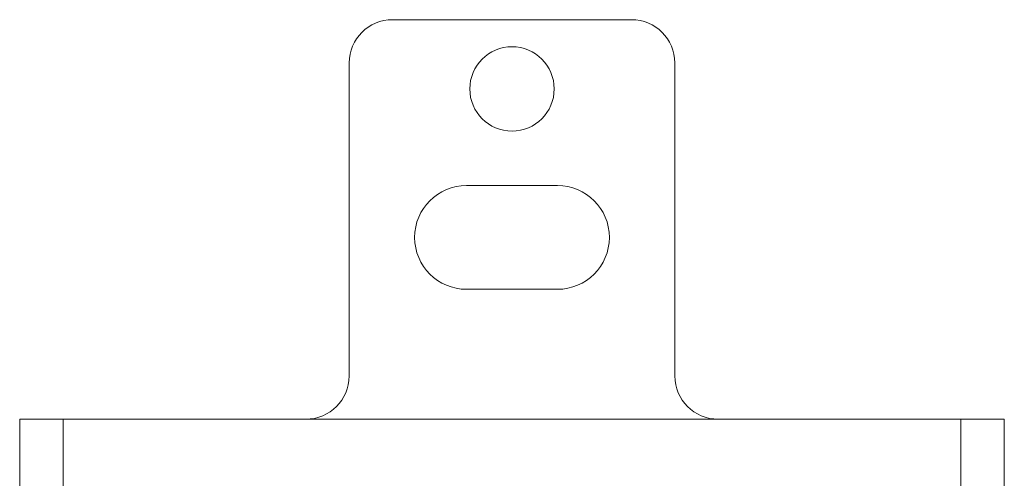
# Model space of a CAD drawing. Units: inches. Extents: x -33 to 354, y 91 to 225.
# Drawn here: x 187 to 232, y 193 to 215 of the extents above; entities that cross this region are included whole.
import ezdxf

# ---------------------------------------------------------------- set-up
doc = ezdxf.new("R2010")
doc.units = ezdxf.units.IN
doc.header["$MEASUREMENT"] = 0
doc.layers.add('面板', color=7, linetype='Continuous')

# ---------------------------------------------------------------- blocks, each defined once
blk = doc.blocks.new('block 183')
at = {"layer": '面板', "color": 250, "lineweight": 15, "true_color": 0x221814}
for points in [[(191.557, 196.227), (186.557, 196.227)], [(186.557, 191.227), (186.557, 196.227)], [(227.057, 196.227), (232.057, 196.227)], [(232.057, 191.227), (232.057, 196.227)]]:
    blk.add_lwpolyline(points, dxfattribs=at)
blk = doc.blocks.new('block 189')
at = {"layer": '面板', "color": 250, "lineweight": 15, "true_color": 0x221814}
blk.add_open_spline([(211.257, 211.497), (211.257, 212.574), (210.384, 213.447), (209.307, 213.447), (208.23, 213.447), (207.357, 212.574), (207.357, 211.497), (207.357, 210.42), (208.23, 209.547), (209.307, 209.547), (210.384, 209.547), (211.257, 210.42), (211.257, 211.497), (211.257, 211.497), (211.257, 211.497), (211.257, 211.497)], degree=3, knots=[0, 0, 0, 0, 1, 1, 1, 2, 2, 2, 3, 3, 3, 4, 4, 4, 5, 5, 5, 5], dxfattribs=at)

msp = doc.modelspace()

# ---------------------------------------------------------------- linework, layer by layer
at = {"layer": '面板', "color": 250, "lineweight": 15, "true_color": 0x221814}
for points, knots in [([(231.057, 196.227), (231.057, 196.227), (230.055, 196.227), (230.055, 196.227), (230.055, 196.227), (218.832, 196.227), (218.832, 196.227), (217.727, 196.227), (216.832, 197.123), (216.832, 198.227), (216.832, 198.227), (216.832, 212.697), (216.832, 212.697), (216.832, 213.802), (215.936, 214.697), (214.832, 214.697), (214.832, 214.697), (203.782, 214.697), (203.782, 214.697), (202.677, 214.697), (201.782, 213.802), (201.782, 212.697), (201.782, 212.697), (201.782, 198.227), (201.782, 198.227), (201.782, 197.123), (200.886, 196.227), (199.782, 196.227), (199.782, 196.227), (188.559, 196.227), (188.559, 196.227), (188.559, 196.227), (187.557, 196.227), (187.557, 196.227), (187.557, 196.227), (186.557, 196.227), (186.557, 196.227), (186.557, 196.227), (186.557, 195.727), (186.557, 195.727), (186.557, 195.727), (186.557, 195.727), (186.557, 195.727), (186.557, 195.727), (186.557, 190.725), (186.557, 190.725), (186.557, 190.725), (186.557, 190.225), (186.557, 190.225), (186.557, 190.225), (186.557, 189.725), (186.557, 189.725), (186.557, 189.725), (186.557, 189.725), (186.557, 189.725), (186.557, 189.725), (186.557, 136.23), (186.557, 136.23), (186.557, 136.23), (186.557, 136.229), (186.557, 136.229), (186.557, 136.229), (186.557, 135.729), (186.557, 135.729), (186.557, 135.729), (186.557, 135.229), (186.557, 135.229), (186.557, 135.229), (186.557, 130.227), (186.557, 130.227), (186.557, 130.227), (186.557, 129.727), (186.557, 129.727), (186.557, 129.727), (187.557, 129.727), (187.557, 129.727), (187.557, 129.727), (188.559, 129.727), (188.559, 129.727), (188.559, 129.727), (199.782, 129.727), (199.782, 129.727), (200.886, 129.727), (201.782, 128.832), (201.782, 127.727), (201.782, 127.727), (201.782, 113.258), (201.782, 113.258), (201.782, 112.153), (202.677, 111.257), (203.782, 111.257), (203.782, 111.257), (214.832, 111.257), (214.832, 111.257), (215.936, 111.257), (216.832, 112.153), (216.832, 113.258), (216.832, 113.258), (216.832, 127.727), (216.832, 127.727), (216.832, 128.832), (217.727, 129.727), (218.832, 129.727), (218.832, 129.727), (230.055, 129.727), (230.055, 129.727), (230.055, 129.727), (231.057, 129.727), (231.057, 129.727), (231.057, 129.727), (232.057, 129.727), (232.057, 129.727), (232.057, 129.727), (232.057, 130.227), (232.057, 130.227), (232.057, 130.227), (232.057, 135.229), (232.057, 135.229), (232.057, 135.229), (232.057, 135.729), (232.057, 135.729), (232.057, 135.729), (232.057, 136.229), (232.057, 136.229), (232.057, 136.229), (232.057, 136.23), (232.057, 136.23), (232.057, 136.23), (232.057, 189.725), (232.057, 189.725), (232.057, 189.725), (232.057, 189.725), (232.057, 189.725), (232.057, 189.725), (232.057, 190.225), (232.057, 190.225), (232.057, 190.225), (232.057, 190.725), (232.057, 190.725), (232.057, 190.725), (232.057, 195.727), (232.057, 195.727), (232.057, 195.727), (232.057, 195.727), (232.057, 195.727), (232.057, 195.727), (232.057, 196.227), (232.057, 196.227), (232.057, 196.227), (231.057, 196.227), (231.057, 196.227)], [0, 0, 0, 0, 1, 1, 1, 2, 2, 2, 3, 3, 3, 4, 4, 4, 5, 5, 5, 6, 6, 6, 7, 7, 7, 8, 8, 8, 9, 9, 9, 10, 10, 10, 11, 11, 11, 12, 12, 12, 13, 13, 13, 14, 14, 14, 15, 15, 15, 16, 16, 16, 17, 17, 17, 18, 18, 18, 19, 19, 19, 20, 20, 20, 21, 21, 21, 22, 22, 22, 23, 23, 23, 24, 24, 24, 25, 25, 25, 26, 26, 26, 27, 27, 27, 28, 28, 28, 29, 29, 29, 30, 30, 30, 31, 31, 31, 32, 32, 32, 33, 33, 33, 34, 34, 34, 35, 35, 35, 36, 36, 36, 37, 37, 37, 38, 38, 38, 39, 39, 39, 40, 40, 40, 41, 41, 41, 42, 42, 42, 43, 43, 43, 44, 44, 44, 45, 45, 45, 46, 46, 46, 47, 47, 47, 48, 48, 48, 49, 49, 49, 50, 50, 50, 50]), ([(211.407, 207.032), (211.407, 207.032), (207.207, 207.032), (207.207, 207.032), (205.881, 207.032), (204.807, 205.958), (204.807, 204.632), (204.807, 203.307), (205.881, 202.232), (207.207, 202.232), (207.207, 202.232), (211.407, 202.232), (211.407, 202.232), (212.732, 202.232), (213.807, 203.307), (213.807, 204.632), (213.807, 205.958), (212.732, 207.032), (211.407, 207.032)], [0, 0, 0, 0, 1, 1, 1, 2, 2, 2, 3, 3, 3, 4, 4, 4, 5, 5, 5, 6, 6, 6, 6]), ([(231.057, 190.728), (231.057, 190.728), (230.055, 190.728), (230.055, 190.728), (230.055, 190.728), (230.055, 196.227), (230.055, 196.227), (230.055, 196.227), (188.559, 196.227), (188.559, 196.227), (188.559, 196.227), (188.559, 190.728), (188.559, 190.728), (188.559, 190.728), (187.557, 190.728), (187.557, 190.728), (187.005, 190.728), (186.557, 190.28), (186.557, 189.728), (186.557, 189.728), (186.557, 136.228), (186.557, 136.228), (186.557, 135.675), (187.005, 135.228), (187.557, 135.228), (187.557, 135.228), (188.559, 135.228), (188.559, 135.228), (188.559, 135.228), (188.559, 129.727), (188.559, 129.727), (188.559, 129.727), (230.055, 129.727), (230.055, 129.727), (230.055, 129.727), (230.055, 135.228), (230.055, 135.228), (230.055, 135.228), (231.057, 135.228), (231.057, 135.228), (231.609, 135.228), (232.057, 135.675), (232.057, 136.228), (232.057, 136.228), (232.057, 189.728), (232.057, 189.728), (232.057, 190.28), (231.609, 190.728), (231.057, 190.728)], [0, 0, 0, 0, 1, 1, 1, 2, 2, 2, 3, 3, 3, 4, 4, 4, 5, 5, 5, 6, 6, 6, 7, 7, 7, 8, 8, 8, 9, 9, 9, 10, 10, 10, 11, 11, 11, 12, 12, 12, 13, 13, 13, 14, 14, 14, 15, 15, 15, 16, 16, 16, 16])]:
    msp.add_open_spline(points, degree=3, knots=knots, dxfattribs=at)

# ---------------------------------------------------------------- block references
at = {"layer": '面板'}
for name in ['block 189', 'block 183']:
    msp.add_blockref(name, (0, 0), dxfattribs=at)

doc.saveas('drawing.dxf')
